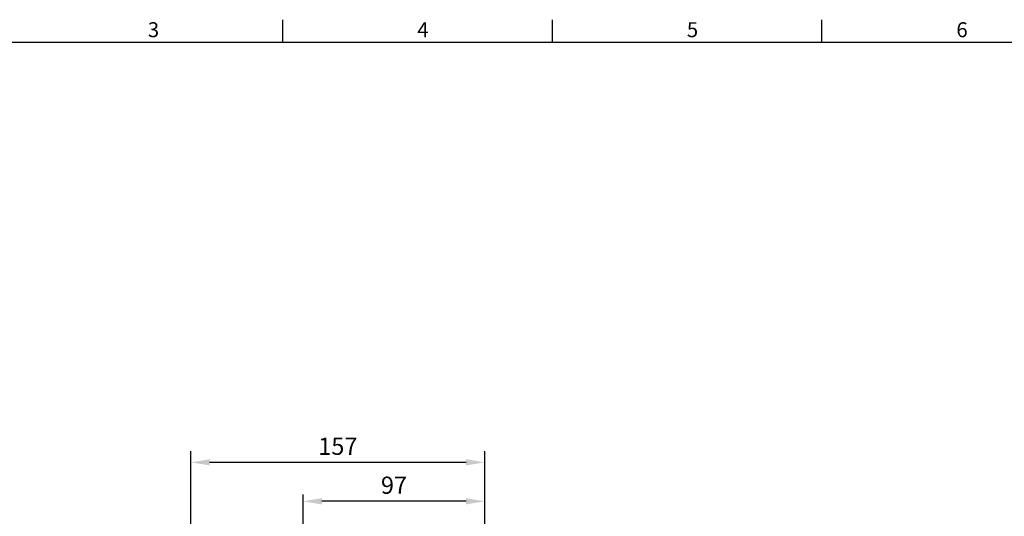
# Model space of a CAD drawing. Extents: x -28 to 1226, y -16 to 784.
# Drawn here: x 266 to 792, y 514 to 780 of the extents above; entities that cross this region are included whole.
import ezdxf
from ezdxf.enums import TextEntityAlignment as Align

# ---------------------------------------------------------------- set-up
doc = ezdxf.new("R2010")
doc.units = 0
doc.header["$LTSCALE"] = 20
doc.header["$MEASUREMENT"] = 0
doc.layers.get('0').update_dxf_attribs({"linetype": 'CONTINUOUS'})
doc.layers.get('Defpoints').update_dxf_attribs({"linetype": 'CONTINUOUS'})
doc.layers.add('DIM', color=3, linetype='CONTINUOUS')
doc.styles.add('ATTDEF', font='txt')
doc.styles.get("Standard").update_dxf_attribs({"font": 'SIMPLEX.SHX'})
doc.dimstyles.new('L', dxfattribs={"dimscale": 4, "dimtxt": 2.3, "dimasz": 2.5, "dimexe": 1.5, "dimexo": 1.5, "dimgap": 1, "dimtad": 1, "dimdec": 3, "dimdsep": 46, "dimtxsty": 'Standard', "dimcen": 0, "dimclrd": 256, "dimclre": 256, "dimclrt": 256, "dimaunit": 1, "dimazin": 2, "dimtfac": 0.6, "dimtdec": 3, "dimtmove": 0, "dimatfit": 3, "dimfxl": 0, "dimtolj": 1, "dimarcsym": 0})

# ---------------------------------------------------------------- blocks, each defined once
blk = doc.blocks.new('GJA420')
at = {"color": 0}
for p, q in [((101.5, 195), (101.5, 192)), ((137.5, 195), (137.5, 192)), ((173.5, 195), (173.5, 192)), ((0, 192), (275, 192))]:
    blk.add_line(p, q, dxfattribs=at)
for s, p in [('3', (83.5, 192.66)), ('4', (119.5, 192.66)), ('5', (155.5, 192.66)), ('6', (191.5, 192.66))]:
    blk.add_text(s, height=2, dxfattribs=at).set_placement(p)
at = {"color": 4, "style": 'ATTDEF'}
blk.add_attdef('料號', text='', height=2.5, dxfattribs=at).set_placement((120.5, 3), align=Align.MIDDLE_LEFT)
for tag, p in [('比例', (200.5, 3)), ('版本', (236.5, 3))]:
    blk.add_attdef(tag, text='', height=2.5, dxfattribs=at).set_placement(p, align=Align.MIDDLE_CENTER)
blk = doc.blocks.new('*D102')
at = {"layer": 'Defpoints', "color": 0}
for p in [(417.04, 522.52), (514.04, 450.13), (417.04, 387.13)]:
    blk.add_point(p, dxfattribs=at)
at = {"layer": 'DIM', "lineweight": -2}
for p, q in [((417.04, 435.54), (417.04, 526.1)), ((514.04, 456.13), (514.04, 528.52)), ((504.04, 522.52), (427.04, 522.52)), ((417.04, 393.13), (417.04, 406.15))]:
    blk.add_line(p, q, dxfattribs=at)
at = {"layer": 'DIM'}
for points in [[(427.04, 524.19), (427.04, 520.85), (417.04, 522.52)], [(504.04, 524.19), (504.04, 520.85), (514.04, 522.52)]]:
    blk.add_solid(points, dxfattribs=at)
at = {"layer": 'DIM', "insert": (465.54, 531.12), "char_height": 9.2, "attachment_point": 5}
blk.add_mtext('\\A1;97', dxfattribs=at)
blk = doc.blocks.new('*D103')
at = {"layer": 'Defpoints', "color": 0}
for p in [(357.04, 543.35), (514.04, 450.13), (357.04, 374.13)]:
    blk.add_point(p, dxfattribs=at)
at = {"layer": 'DIM', "lineweight": -2}
for p, q in [((357.04, 436.29), (357.04, 549.35)), ((514.04, 456.13), (514.04, 549.35)), ((504.04, 543.35), (367.04, 543.35)), ((357.04, 380.13), (357.04, 405.64))]:
    blk.add_line(p, q, dxfattribs=at)
at = {"layer": 'DIM'}
for points in [[(367.04, 545.01), (367.04, 541.68), (357.04, 543.35)], [(504.04, 545.01), (504.04, 541.68), (514.04, 543.35)]]:
    blk.add_solid(points, dxfattribs=at)
at = {"layer": 'DIM', "insert": (435.54, 551.95), "char_height": 9.2, "attachment_point": 5}
blk.add_mtext('\\A1;157', dxfattribs=at)

msp = doc.modelspace()

# ---------------------------------------------------------------- block references
at = {"layer": 'DIM', "xscale": 4, "yscale": 4, "zscale": 4}
msp.add_blockref('GJA420', (0, 0), dxfattribs=at)

# ---------------------------------------------------------------- dimensions: what is measured, and where the dimension line sits
at = {"layer": 'DIM'}
for base, p2, picture, middle in [((357.04131, 543.34628), (357.04131, 374.13018), '*D103', (435.54131, 551.94628)), ((417.04131, 522.51865), (417.04131, 387.13018), '*D102', (465.54131, 531.11865))]:
    dim = msp.add_linear_dim(base=base, p1=(514.04131, 450.13018), p2=p2, dimstyle='L', dxfattribs=at)
    dim.commit()
    dim.dimension.update_dxf_attribs({"geometry": picture, "text_midpoint": middle})

doc.saveas('drawing.dxf')
